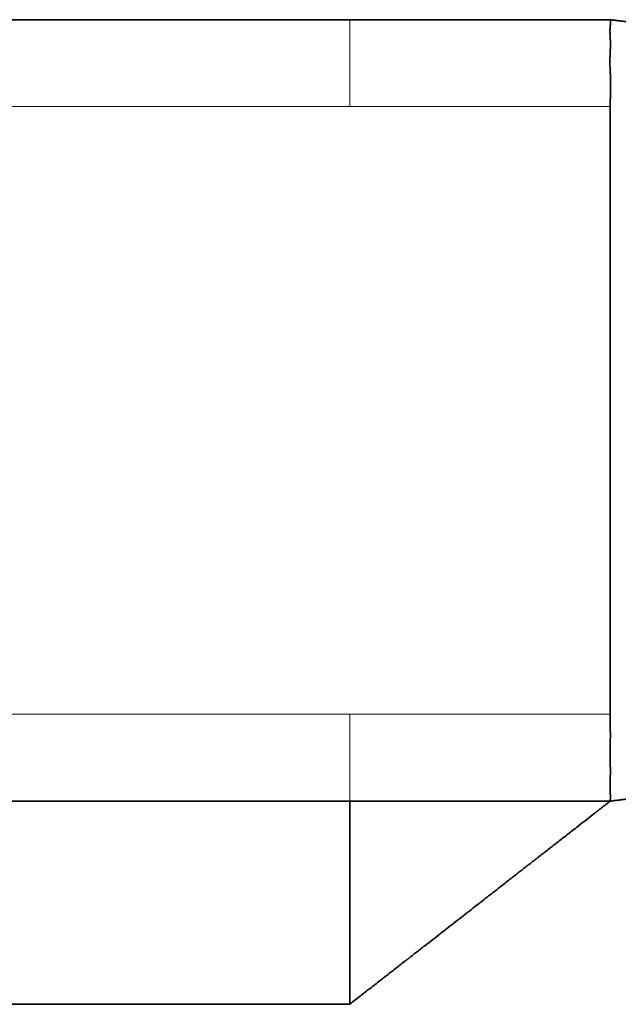
# Model space of a CAD drawing. Units: millimetres. Extents: x 8 to 403, y 6 to 295.
# Drawn here: x 254 to 261, y 125 to 136 of the extents above; entities that cross this region are included whole.
import ezdxf

# ---------------------------------------------------------------- set-up
doc = ezdxf.new("R2010")
doc.units = ezdxf.units.MM
doc.layers.add('1', color=7, linetype='Continuous', true_color=0xffffff)

msp = doc.modelspace()

# ---------------------------------------------------------------- linework, layer by layer
at = {"layer": '1', "color": 18, "linetype": 'Continuous', "lineweight": 35}
for p, q in [((248.684, 135.847), (257.684, 135.847)), ((257.684, 135.847), (260.684, 135.847)), ((260.684, 134.847), (260.684, 127.847)), ((257.684, 126.847), (248.684, 126.847)), ((260.684, 126.847), (257.684, 126.847)), ((248.684, 124.508), (257.684, 124.508))]:
    msp.add_line(p, q, dxfattribs=at)
at = {"layer": '1', "color": 8, "linetype": 'Continuous', "lineweight": 18}
for p, q in [((257.684, 134.847), (257.684, 135.847)), ((257.684, 134.847), (247.684, 134.847)), ((260.684, 134.847), (257.684, 134.847)), ((247.684, 127.847), (257.684, 127.847)), ((257.684, 126.847), (257.684, 127.847)), ((257.684, 127.847), (260.684, 127.847))]:
    msp.add_line(p, q, dxfattribs=at)
at = {"layer": '1', "color": 18, "linetype": 'Continuous', "lineweight": 35}
for points, knots in [([(260.684, 135.847), (260.684, 135.847), (260.685, 135.846), (260.686, 135.839), (260.687, 135.835), (260.688, 135.822), (260.687, 135.814), (260.686, 135.8), (260.686, 135.794), (260.684, 135.783), (260.684, 135.777), (260.682, 135.759), (260.681, 135.745), (260.68, 135.714), (260.681, 135.697), (260.682, 135.67), (260.683, 135.661), (260.684, 135.641), (260.684, 135.631), (260.686, 135.599), (260.687, 135.577), (260.686, 135.531), (260.685, 135.507), (260.682, 135.457), (260.681, 135.431), (260.68, 135.39), (260.679, 135.376), (260.68, 135.347), (260.68, 135.333), (260.681, 135.29), (260.683, 135.261), (260.685, 135.216), (260.686, 135.2), (260.687, 135.17), (260.687, 135.154), (260.688, 135.107), (260.688, 135.075), (260.687, 135.011), (260.686, 134.978), (260.684, 134.913), (260.684, 134.88), (260.684, 134.847)], [0, 0, 0, 0, 0.062619, 0.062619, 0.125111, 0.125111, 0.187603, 0.187603, 0.218849, 0.218849, 0.250095, 0.250095, 0.312588, 0.312588, 0.37508, 0.37508, 0.406326, 0.406326, 0.437572, 0.437572, 0.500064, 0.500064, 0.562556, 0.562556, 0.625048, 0.625048, 0.656294, 0.656294, 0.68754, 0.68754, 0.750032, 0.750032, 0.781278, 0.781278, 0.812524, 0.812524, 0.875016, 0.875016, 0.937508, 0.937508, 1, 1, 1, 1]), ([(260.684, 127.847), (260.684, 127.781), (260.684, 127.716), (260.685, 127.621), (260.685, 127.589), (260.684, 127.542), (260.684, 127.526), (260.684, 127.495), (260.683, 127.48), (260.683, 127.434), (260.682, 127.405), (260.682, 127.347), (260.683, 127.32), (260.684, 127.279), (260.684, 127.265), (260.685, 127.239), (260.685, 127.226), (260.685, 127.201), (260.686, 127.188), (260.686, 127.164), (260.685, 127.152), (260.684, 127.117), (260.683, 127.096), (260.682, 127.054), (260.681, 127.035), (260.681, 127.007), (260.681, 126.998), (260.681, 126.982), (260.682, 126.973), (260.683, 126.95), (260.684, 126.936), (260.686, 126.911), (260.686, 126.9), (260.685, 126.886), (260.685, 126.882), (260.685, 126.874), (260.685, 126.87), (260.684, 126.86), (260.684, 126.855), (260.684, 126.849), (260.684, 126.847), (260.684, 126.847)], [0, 0, 0, 0, 0.12504, 0.12504, 0.187559, 0.187559, 0.218819, 0.218819, 0.250079, 0.250079, 0.312599, 0.312599, 0.375119, 0.375119, 0.406379, 0.406379, 0.437638, 0.437638, 0.468898, 0.468898, 0.500158, 0.500158, 0.562678, 0.562678, 0.625198, 0.625198, 0.656458, 0.656458, 0.687718, 0.687718, 0.750237, 0.750237, 0.812757, 0.812757, 0.844017, 0.844017, 0.875277, 0.875277, 0.937797, 0.937797, 1, 1, 1, 1]), ([(257.684, 124.507), (257.723, 124.538), (257.802, 124.6), (257.918, 124.69), (258.032, 124.779), (258.142, 124.865), (258.248, 124.948), (258.351, 125.028), (258.45, 125.105), (258.546, 125.18), (258.639, 125.252), (258.73, 125.323), (258.818, 125.392), (258.904, 125.459), (258.986, 125.523), (259.064, 125.584), (259.14, 125.643), (259.213, 125.7), (259.282, 125.754), (259.348, 125.806), (259.411, 125.855), (259.471, 125.902), (259.528, 125.946), (259.581, 125.988), (259.63, 126.026), (259.675, 126.061), (259.716, 126.093), (259.754, 126.122), (259.789, 126.15), (259.822, 126.175), (259.879, 126.22), (259.961, 126.283), (260.07, 126.369), (260.182, 126.456), (260.289, 126.539), (260.39, 126.618), (260.485, 126.693), (260.583, 126.769), (260.65, 126.821), (260.684, 126.847)], [0, 0, 0, 0, 0.039857, 0.078661, 0.116412, 0.153111, 0.188757, 0.222742, 0.255712, 0.287667, 0.318606, 0.34913, 0.378596, 0.407006, 0.434358, 0.460653, 0.485891, 0.510072, 0.533195, 0.555262, 0.576271, 0.596223, 0.615118, 0.632955, 0.649735, 0.664189, 0.677754, 0.69043, 0.702218, 0.713118, 0.723347, 0.758689, 0.795045, 0.832415, 0.870816, 0.901797, 0.933507, 0.966169, 1, 1, 1, 1]), ([(257.684, 126.847), (257.684, 126.508), (257.684, 125.868), (257.684, 124.85), (257.684, 124.507), (257.684, 124.507), (257.684, 124.507)], [0, 0, 0, 0, 0.249919, 0.499839, 0.999677, 1, 1, 1, 1])]:
    msp.add_open_spline(points, degree=3, knots=knots, dxfattribs=at)
for points in [[(260.684, 135.847), (260.865, 135.825)], [(260.684, 126.847), (260.865, 126.87)]]:
    msp.add_open_spline(points, degree=1, dxfattribs=at)

doc.saveas('drawing.dxf')
